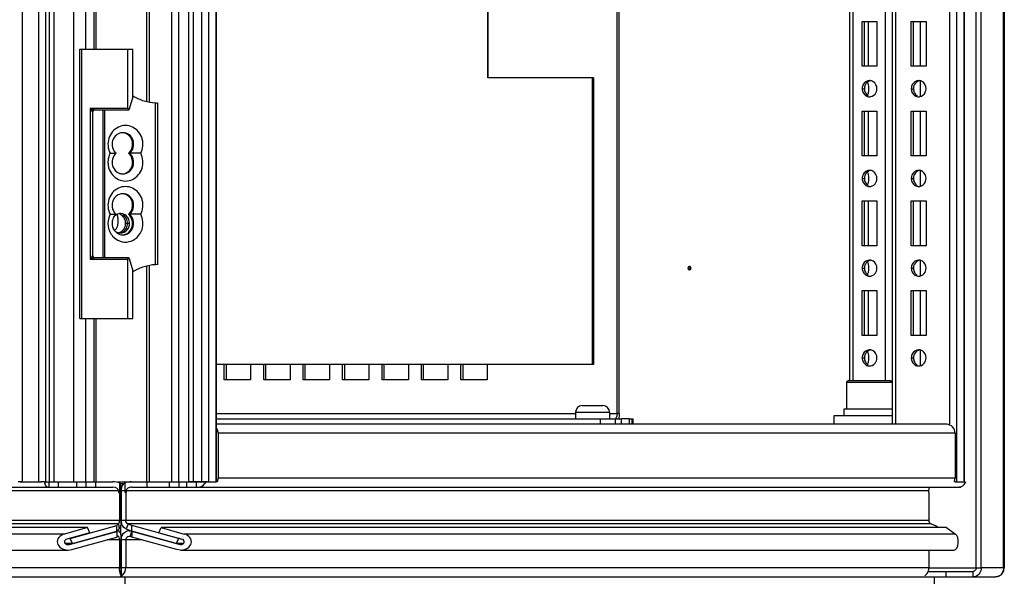
# Paper-space layout '177R0036_1_3' of a CAD drawing. Units: millimetres. Extents: x 0 to 841, y 0 to 594.
# Drawn here: x 255 to 310, y 97 to 128 of the extents above; entities that cross this region are included whole.
import ezdxf

# ---------------------------------------------------------------- set-up
doc = ezdxf.new("R2010")
doc.units = ezdxf.units.MM
doc.header["$LTSCALE"] = 46.255
doc.layers.get('0').update_dxf_attribs({"linetype": 'CONTINUOUS'})
for name, color, linetype in [('0004___ALL_AXES_PRT', 7, 'CONTINUOUS'), ('002___PRT_ALL_AXES', 7, 'CONTINUOUS'), ('00_POST_01', 7, 'CONTINUOUS'), ('AXIS', 7, 'CONTINUOUS'), ('CHAMFERS', 7, 'CONTINUOUS'), ('DATUM', 7, 'CONTINUOUS'), ('NOTES', 7, 'CONTINUOUS'), ('ROUNDS', 7, 'CONTINUOUS')]:
    doc.layers.add(name, color=color, linetype=linetype)

psp = doc.layouts.new('177R0036_1_3')

# ---------------------------------------------------------------- linework, layer by layer
at = {"color": 7, "linetype": 'CONTINUOUS'}
for p, q in [((308.121, 97.834), (308.121, 496.234)), ((280.889, 125.129), (280.889, 144.369)), ((280.915, 125.129), (280.915, 144.369)), ((301.88, 125.784), (301.88, 128.284)), ((302.118, 125.784), (302.118, 128.284)), ((304.616, 125.784), (304.616, 128.284)), ((305.017, 125.784), (305.017, 128.284)), ((258.149, 126.734), (261.114, 126.734)), ((258.149, 111.734), (258.149, 126.734)), ((258.268, 111.734), (258.268, 126.734)), ((260.834, 123.452), (260.834, 126.734)), ((261.114, 124.197), (261.114, 126.734)), ((286.784, 125.129), (280.889, 125.129)), ((286.727, 109.169), (286.727, 125.129)), ((286.784, 125.129), (286.784, 109.169)), ((305.017, 124.084), (305.017, 124.984)), ((261.1, 124.083), (260.906, 123.394)), ((262.373, 114.728), (262.373, 123.74)), ((262.5, 114.734), (262.5, 123.734)), ((258.726, 123.452), (260.834, 123.452)), ((258.726, 123.452), (258.726, 115.017)), ((258.858, 123.252), (258.858, 115.217)), ((258.91, 123.338), (258.908, 123.336)), ((258.924, 123.337), (258.927, 123.347)), ((258.95, 123.352), (260.874, 123.352)), ((259.458, 115.117), (259.458, 123.352)), ((259.552, 115.117), (259.552, 123.352)), ((301.88, 120.784), (301.88, 123.284)), ((302.118, 120.784), (302.118, 123.284)), ((304.616, 120.784), (304.616, 123.284)), ((305.017, 120.784), (305.017, 123.284)), ((259.841, 120.934), (260.17, 120.934)), ((261.552, 120.934), (260.877, 120.934)), ((305.017, 119.084), (305.017, 119.984)), ((301.88, 115.784), (301.88, 118.284)), ((302.118, 115.784), (302.118, 118.284)), ((304.616, 115.784), (304.616, 118.284)), ((305.017, 115.784), (305.017, 118.284)), ((259.841, 117.534), (260.17, 117.534)), ((261.552, 117.534), (260.877, 117.534)), ((260.834, 115.017), (258.726, 115.017)), ((258.91, 115.131), (258.908, 115.133)), ((258.927, 115.122), (258.924, 115.132)), ((260.874, 115.117), (258.95, 115.117)), ((260.834, 111.734), (260.834, 115.017)), ((260.906, 115.074), (261.1, 114.386)), ((305.017, 114.084), (305.017, 114.984)), ((261.114, 111.734), (261.114, 114.271)), ((301.88, 110.784), (301.88, 113.284)), ((302.118, 110.784), (302.118, 113.284)), ((304.616, 110.784), (304.616, 113.284)), ((305.017, 110.784), (305.017, 113.284)), ((258.149, 111.734), (261.114, 111.734)), ((305.017, 109.084), (305.017, 109.984)), ((266.324, 108.309), (266.324, 109.169)), ((268.522, 108.309), (268.522, 109.169)), ((270.721, 108.309), (270.721, 109.169)), ((272.92, 108.309), (272.92, 109.169)), ((275.118, 108.309), (275.118, 109.169)), ((277.317, 108.309), (277.317, 109.169)), ((279.516, 108.309), (279.516, 109.169)), ((286.783, 109.169), (286.727, 109.169)), ((300.751, 106.704), (303.446, 106.704)), ((288.219, 106.434), (288.099, 106.434)), ((256.186, 102.634), (256.954, 102.634)), ((256.427, 102.634), (256.427, 102.334)), ((256.954, 102.634), (256.954, 102.334)), ((257.946, 102.634), (259.991, 102.634)), ((257.962, 102.634), (257.962, 102.334)), ((258.488, 102.634), (258.488, 102.334)), ((259.034, 102.634), (259.034, 102.334)), ((261.027, 102.634), (263.295, 102.634)), ((261.889, 102.634), (261.889, 102.334)), ((263.135, 102.634), (263.135, 102.334)), ((263.662, 102.634), (263.662, 102.334)), ((264.103, 102.634), (264.103, 102.334)), ((265.179, 102.634), (264.192, 102.634)), ((264.63, 102.634), (264.63, 102.334)), ((260.378, 102.034), (260.378, 102.572)), ((260.378, 102.134), (260.465, 102.134)), ((260.401, 102.534), (260.627, 102.534)), ((260.439, 102.441), (260.439, 102.534)), ((260.465, 100.274), (260.465, 102.334)), ((260.48, 100.274), (260.48, 102.334)), ((260.679, 102.134), (260.48, 102.134)), ((260.679, 102.034), (260.679, 102.572)), ((307.224, 102.357), (307.224, 102.334)), ((307.258, 102.334), (307.258, 102.364)), ((260.361, 102.034), (260.378, 102.034)), ((260.717, 102.034), (260.679, 102.034)), ((260.361, 100.474), (260.465, 100.474)), ((260.717, 100.474), (260.48, 100.474)), ((258.717, 99.796), (258.581, 100.078)), ((260.213, 99.88), (260.213, 100.199)), ((260.35, 100.004), (260.213, 99.88)), ((260.309, 100.286), (260.35, 100.004)), ((260.439, 99.706), (260.439, 100.182)), ((260.838, 100.286), (260.744, 100.004)), ((260.744, 100.004), (261.057, 99.88)), ((261.057, 99.88), (261.057, 100.199)), ((262.553, 99.796), (262.688, 100.078)), ((258.717, 99.796), (257.429, 99.441)), ((257.574, 99.14), (260.213, 99.869)), ((257.742, 99.197), (257.607, 99.479)), ((257.742, 99.197), (260.213, 99.88)), ((260.213, 99.869), (260.174, 99.869)), ((260.254, 99.587), (260.213, 99.869)), ((260.213, 99.869), (260.213, 99.55)), ((260.361, 99.4), (260.465, 99.4)), ((260.465, 97.397), (260.465, 99.6)), ((260.48, 97.397), (260.48, 99.6)), ((260.717, 99.4), (260.48, 99.4)), ((260.963, 99.587), (261.057, 99.869)), ((263.527, 99.197), (261.057, 99.88)), ((261.095, 99.869), (261.057, 99.869)), ((263.696, 99.14), (261.057, 99.869)), ((261.057, 99.869), (261.057, 99.55)), ((262.553, 99.796), (263.84, 99.441)), ((263.527, 99.197), (263.662, 99.479)), ((257.742, 99.197), (257.335, 99.197)), ((257.5, 99.131), (257.574, 99.14)), ((263.935, 99.197), (263.527, 99.197)), ((263.77, 99.131), (263.696, 99.14)), ((260.361, 97.834), (260.465, 97.834)), ((260.717, 97.834), (260.48, 97.834)), ((305.482, 97.834), (308.396, 97.834)), ((157.622, 97.334), (305.787, 97.334)), ((260.686, 96.954), (260.686, 97.334)), ((305.442, 97.634), (307.938, 97.634)), ((305.787, 96.954), (305.787, 97.334)), ((306.436, 97.334), (306.436, 97.634)), ((307.938, 97.334), (307.938, 97.634))]:
    psp.add_line(p, q, dxfattribs=at)
at = {"color": 3, "linetype": 'CONTINUOUS'}
for p, q in [((308.396, 97.834), (308.396, 496.234)), ((309.639, 97.834), (309.639, 496.234)), ((309.681, 496.234), (309.681, 97.834)), ((307.044, 102.634), (307.044, 491.434)), ((307.445, 102.634), (307.445, 491.434)), ((307.47, 102.634), (307.47, 491.434)), ((301.076, 108.284), (301.076, 488.234)), ((301.256, 108.284), (301.256, 488.234)), ((303.051, 108.284), (303.051, 488.234)), ((303.446, 105.834), (303.446, 488.234)), ((303.626, 105.834), (303.626, 488.234)), ((306.649, 105.834), (306.649, 488.234)), ((301.759, 128.284), (302.584, 128.284)), ((301.759, 125.784), (301.759, 128.284)), ((302.584, 128.284), (302.584, 125.784)), ((304.496, 128.284), (305.32, 128.284)), ((304.496, 125.784), (304.496, 128.284)), ((305.32, 128.284), (305.32, 125.784)), ((302.584, 125.784), (301.759, 125.784)), ((305.32, 125.784), (304.496, 125.784)), ((301.759, 123.284), (302.584, 123.284)), ((301.759, 120.784), (301.759, 123.284)), ((302.584, 123.284), (302.584, 120.784)), ((304.496, 123.284), (305.32, 123.284)), ((304.496, 120.784), (304.496, 123.284)), ((305.32, 123.284), (305.32, 120.784)), ((302.584, 120.784), (301.759, 120.784)), ((305.32, 120.784), (304.496, 120.784)), ((301.759, 118.284), (302.584, 118.284)), ((301.759, 115.784), (301.759, 118.284)), ((302.584, 118.284), (302.584, 115.784)), ((304.496, 118.284), (305.32, 118.284)), ((304.496, 115.784), (304.496, 118.284)), ((305.32, 118.284), (305.32, 115.784)), ((302.584, 115.784), (301.759, 115.784)), ((305.32, 115.784), (304.496, 115.784)), ((301.759, 113.284), (302.584, 113.284)), ((301.759, 110.784), (301.759, 113.284)), ((302.584, 113.284), (302.584, 110.784)), ((304.496, 113.284), (305.32, 113.284)), ((304.496, 110.784), (304.496, 113.284)), ((305.32, 113.284), (305.32, 110.784)), ((302.584, 110.784), (301.759, 110.784)), ((305.32, 110.784), (304.496, 110.784)), ((266.203, 108.309), (266.203, 109.169)), ((267.669, 109.169), (267.669, 108.309)), ((268.402, 108.309), (268.402, 109.169)), ((269.868, 109.169), (269.868, 108.309)), ((270.601, 108.309), (270.601, 109.169)), ((272.066, 109.169), (272.066, 108.309)), ((272.799, 108.309), (272.799, 109.169)), ((274.265, 109.169), (274.265, 108.309)), ((274.998, 108.309), (274.998, 109.169)), ((276.464, 109.169), (276.464, 108.309)), ((277.197, 108.309), (277.197, 109.169)), ((278.662, 109.169), (278.662, 108.309)), ((279.395, 108.309), (279.395, 109.169)), ((280.861, 109.169), (280.861, 108.309)), ((267.669, 108.309), (266.203, 108.309)), ((269.868, 108.309), (268.402, 108.309)), ((272.066, 108.309), (270.601, 108.309)), ((274.265, 108.309), (272.799, 108.309)), ((276.464, 108.309), (274.998, 108.309)), ((278.662, 108.309), (277.197, 108.309)), ((280.861, 108.309), (279.395, 108.309)), ((265.776, 106.434), (285.781, 106.434)), ((287.681, 106.434), (288.099, 106.434)), ((306.478, 105.834), (265.776, 105.834)), ((306.936, 105.334), (265.859, 105.334)), ((265.859, 105.334), (265.859, 102.834)), ((306.936, 105.334), (306.936, 102.834)), ((254.951, 102.634), (254.721, 102.634)), ((256.186, 102.634), (255.988, 102.634)), ((265.251, 102.634), (265.179, 102.634)), ((306.936, 102.834), (265.859, 102.834)), ((306.945, 102.634), (306.897, 102.634)), ((306.947, 102.634), (307.47, 102.634)), ((260.311, 102.134), (158.117, 102.134)), ((159.573, 102.334), (259.991, 102.334)), ((260.311, 102.134), (260.311, 102.034)), ((305.46, 102.134), (260.739, 102.134)), ((260.739, 102.134), (260.739, 102.034)), ((261.027, 102.334), (307.258, 102.334)), ((305.46, 102.134), (305.46, 102.034)), ((260.311, 102.034), (260.361, 102.034)), ((260.361, 102.034), (260.361, 100.474)), ((260.717, 102.034), (260.739, 102.034)), ((260.717, 102.034), (260.717, 100.474)), ((305.46, 102.034), (305.482, 102.034)), ((305.482, 102.034), (305.482, 100.474)), ((260.361, 100.474), (158.067, 100.474)), ((305.482, 100.474), (260.717, 100.474)), ((260.309, 100.286), (158.015, 100.286)), ((258.581, 100.078), (158.557, 100.078)), ((258.581, 100.078), (257.294, 99.723)), ((257.607, 99.479), (260.213, 100.199)), ((260.309, 100.286), (260.213, 100.199)), ((305.602, 100.286), (260.838, 100.286)), ((260.838, 100.286), (261.057, 100.199)), ((263.662, 99.479), (261.057, 100.199)), ((306.46, 100.078), (262.688, 100.078)), ((262.688, 100.078), (263.975, 99.723)), ((305.602, 100.286), (305.822, 100.199)), ((305.993, 100.078), (305.822, 100.199)), ((306.46, 100.078), (306.963, 99.723)), ((257.294, 99.723), (159.06, 99.723)), ((257.607, 99.479), (257.569, 99.479)), ((257.709, 98.858), (260.213, 99.55)), ((260.361, 99.4), (259.668, 99.4)), ((260.213, 99.55), (260.254, 99.587)), ((260.282, 99.599), (260.254, 99.587)), ((260.361, 99.4), (260.361, 97.834)), ((261.602, 99.4), (260.717, 99.4)), ((260.717, 99.4), (260.717, 97.834)), ((260.899, 99.599), (260.963, 99.587)), ((261.057, 99.55), (260.963, 99.587)), ((263.561, 98.858), (261.057, 99.55)), ((263.701, 99.479), (263.662, 99.479)), ((306.963, 99.723), (263.975, 99.723)), ((158.98, 98.83), (257.501, 98.83)), ((257.499, 98.831), (257.709, 98.858)), ((263.771, 98.831), (263.561, 98.858)), ((263.768, 98.83), (306.882, 98.83)), ((305.482, 98.83), (305.482, 97.834)), ((260.361, 97.834), (158.067, 97.834)), ((305.482, 97.834), (260.717, 97.834)), ((309.681, 97.834), (308.396, 97.834)), ((305.787, 97.334), (309.181, 97.334))]:
    psp.add_line(p, q, dxfattribs=at)
at = {"color": 7, "linetype": 'CONTINUOUS'}
for centre, radius, start, end in [((262.607, 126.677), 2.952, 239.4972, 239.9054), ((258.95, 123.265), 0.0864, 108.5604, 114.2915), ((258.64, 123.417), 0.295, 342.9757, 344.3313), ((260.551, 121.521), 0.559, 90.0014, 92.8161), ((260.472, 121.395), 0.614, 311.3047, 314.6665), ((260.472, 120.473), 0.614, 45.3335, 48.6953), ((260.496, 120.35), 0.561, 272.8162, 275.5415), ((260.551, 120.347), 0.559, 267.1839, 269.9986), ((260.551, 118.121), 0.559, 90.0014, 92.8161), ((260.816, 117.041), 1.093, 153.1677, 164.4055), ((260.472, 117.995), 0.614, 311.3047, 314.6665), ((260.472, 117.073), 0.614, 45.3335, 48.6953), ((260.456, 117.058), 0.635, 34.7017, 45.2991), ((260.842, 117.034), 1.12, 164.4355, 197.5944), ((260.496, 116.95), 0.561, 272.8162, 275.5415), ((260.551, 116.947), 0.559, 267.1839, 269.9986), ((258.64, 115.052), 0.295, 15.6687, 17.0243), ((262.607, 111.792), 2.952, 120.0946, 120.5028), ((260.045, 102.344), 0.404, 26.9196, 28.2459), ((260.961, 102.142), 0.517, 149.3156, 158.2246), ((260.944, 102.152), 0.498, 140.1828, 149.3071), ((260.927, 102.166), 0.476, 129.2165, 140.1807), ((260.915, 102.181), 0.456, 121.1165, 129.177), ((260.281, 99.818), 0.0815, 78.3251, 89.9509), ((260.901, 99.474), 0.426, 95.1834, 107.9499), ((260.9, 99.48), 0.42, 90.0054, 95.1397), ((260.959, 99.409), 0.515, 146.4927, 158.2341)]:
    psp.add_arc(centre, radius, start, end, dxfattribs=at)
at = {"color": 3, "linetype": 'CONTINUOUS'}
for centre, radius, start, end in [((265.342, 105.343), 0.515, 21.8646, 31.1421), ((257.132, 102.8), 0.96, 189.9205, 191.216), ((264.702, 102.825), 0.515, 331.9332, 338.2002), ((265.325, 102.832), 0.534, 338.2441, 348.9858), ((265.314, 102.834), 0.545, 348.9943, 359.9964), ((306.401, 102.832), 0.534, 338.2441, 348.9858), ((306.39, 102.834), 0.545, 348.9943, 359.9964), ((307.062, 102.825), 0.514, 334.0649, 338.2036), ((257.075, 102.788), 0.902, 191.2032, 193.5746), ((257.01, 102.773), 0.835, 193.5872, 194.8891), ((264.704, 102.824), 0.511, 324.6109, 331.9462), ((307.06, 102.826), 0.516, 332.5552, 334.0673), ((309.181, 97.834), 0.5, 293.5982, 360), ((260.243, 97.79), 0.459, 301.1375, 311.5933), ((260.236, 97.797), 0.469, 311.5648, 313.1807), ((304.961, 97.827), 0.519, 331.6165, 338.1364), ((309.174, 97.776), 0.443, 294.3407, 303.7346), ((309.16, 97.796), 0.468, 303.7624, 316.3547)]:
    psp.add_arc(centre, radius, start, end, dxfattribs=at)
at = {"color": 7, "linetype": 'CONTINUOUS'}
for centre, major_axis, ratio, start_param, end_param in [((259.991, 102.134), (0.8, 0), 0.624772, 7.34935, 7.853982), ((261.027, 102.134), (0.721, 0), 0.693908, 1.570796, 2.075428), ((260.716, 102.134), (0, 0.5), 0.515218, 1.159279, 1.364239), ((260.716, 100.474), (0, 0.5), 0.515218, -4.441376, -4.300872), ((257.502, 99.29), (0.211, 0), 0.759288, 1.919862, 4.703356), ((260.716, 99.4), (0, 0.5), 0.515218, 1.159279, 1.364239), ((263.768, 99.29), (0.211, 0), 0.759288, -1.561763, 1.22173)]:
    psp.add_ellipse(centre, major_axis=major_axis, ratio=ratio, start_param=start_param, end_param=end_param, dxfattribs=at)
at = {"color": 3, "linetype": 'CONTINUOUS'}
for centre, major_axis, ratio, start_param, end_param in [((259.991, 102.134), (0.32, 0), 0.624772, 0, 1.570796), ((261.027, 102.134), (0.288, 0), 0.693908, 1.570796, 3.141593), ((305.538, 102.134), (0, 0.2), 0.391129, 0, 1.570796), ((257.502, 99.29), (0.606, 0), 0.759288, 1.919862, 4.708081), ((263.768, 99.29), (0.606, 0), 0.759288, -1.566488, 1.22173), ((306.882, 99.29), (0, 0.46), 0.515218, -3.137285, -0.349066), ((260.34, 97.834), (0, 0.5), 0.515218, -2.80079, -2.636961), ((260.356, 97.834), (0, 0.5), 0.515218, 3.482396, 3.646224)]:
    psp.add_ellipse(centre, major_axis=major_axis, ratio=ratio, start_param=start_param, end_param=end_param, dxfattribs=at)
at = {"color": 7, "linetype": 'CONTINUOUS'}
for points, knots in [([(261.1, 124.083), (261.102, 124.091), (261.111, 124.129), (261.114, 124.168), (261.114, 124.197)], [0, 0, 0, 0, 0.232959, 1, 1, 1, 1]), ([(261.127, 124.123), (261.317, 124.013), (261.721, 123.835), (262.155, 123.755), (262.373, 123.74)], [0, 0, 0, 0, 0.502133, 1, 1, 1, 1]), ([(258.726, 123.452), (258.736, 123.432), (258.755, 123.392), (258.781, 123.345), (258.804, 123.308), (258.822, 123.283), (258.838, 123.264), (258.852, 123.252), (258.858, 123.252)], [0, 0, 0, 0, 0.269382, 0.540451, 0.674333, 0.803793, 0.920628, 1, 1, 1, 1]), ([(258.726, 123.452), (258.762, 123.432), (258.817, 123.404), (258.889, 123.371), (258.926, 123.356), (258.944, 123.352)], [0, 0, 0, 0, 0.509191, 0.77098, 1, 1, 1, 1]), ([(258.858, 123.252), (258.858, 123.271), (258.868, 123.309), (258.898, 123.336), (258.915, 123.344)], [0, 0, 0, 0, 0.510999, 1, 1, 1, 1]), ([(258.858, 123.252), (258.864, 123.252), (258.883, 123.258), (258.906, 123.287), (258.917, 123.314), (258.922, 123.33)], [0, 0, 0, 0, 0.178148, 0.523944, 1, 1, 1, 1]), ([(258.95, 123.352), (258.946, 123.352), (258.932, 123.35), (258.918, 123.344), (258.91, 123.338)], [0, 0, 0, 0, 0.300666, 1, 1, 1, 1]), ([(258.944, 123.352), (258.945, 123.352), (258.947, 123.352), (258.949, 123.352), (258.95, 123.352)], [0, 0, 0, 0, 0.552575, 1, 1, 1, 1]), ([(260.834, 123.452), (260.834, 123.428), (260.836, 123.393), (260.86, 123.352), (260.874, 123.352)], [0, 0, 0, 0, 0.637459, 1, 1, 1, 1]), ([(260.874, 123.352), (260.877, 123.352), (260.895, 123.358), (260.902, 123.379), (260.906, 123.394)], [0, 0, 0, 0, 0.177456, 1, 1, 1, 1]), ([(261.552, 120.934), (261.616, 121.061), (261.675, 121.275), (261.67, 121.562), (261.611, 121.842), (261.438, 122.158), (261.104, 122.418), (260.696, 122.511), (260.289, 122.418), (259.954, 122.158), (259.817, 121.907), (259.775, 121.773)], [0, 0, 0, 0, 0.128457, 0.193385, 0.258099, 0.385009, 0.508374, 0.629052, 0.749729, 0.873092, 1, 1, 1, 1]), ([(260.523, 122.08), (260.463, 122.077), (260.341, 122.051), (260.126, 121.924), (259.943, 121.645), (259.936, 121.248), (260.076, 121.017), (260.17, 120.934)], [0, 0, 0, 0, 0.120856, 0.243443, 0.493489, 0.74935, 1, 1, 1, 1]), ([(260.903, 120.959), (260.989, 121.043), (261.113, 121.27), (261.098, 121.649), (260.896, 121.966), (260.665, 122.067), (260.55, 122.078)], [0, 0, 0, 0, 0.251863, 0.508182, 0.758793, 1, 1, 1, 1]), ([(260.931, 120.934), (261.027, 121.018), (261.168, 121.255), (261.155, 121.66), (260.961, 121.94), (260.737, 122.059), (260.612, 122.08), (260.551, 122.08)], [0, 0, 0, 0, 0.250917, 0.506942, 0.756689, 0.879142, 1, 1, 1, 1]), ([(259.775, 121.773), (259.731, 121.636), (259.697, 121.345), (259.776, 121.061), (259.841, 120.934)], [0, 0, 0, 0, 0.501129, 1, 1, 1, 1]), ([(259.841, 120.934), (259.776, 120.807), (259.717, 120.594), (259.723, 120.306), (259.782, 120.026), (259.954, 119.711), (260.289, 119.451), (260.696, 119.357), (261.104, 119.451), (261.438, 119.711), (261.575, 119.962), (261.618, 120.096)], [0, 0, 0, 0, 0.128457, 0.193385, 0.258099, 0.385009, 0.508374, 0.629051, 0.749728, 0.873091, 1, 1, 1, 1]), ([(260.17, 120.934), (260.076, 120.852), (259.936, 120.62), (259.943, 120.224), (260.126, 119.944), (260.341, 119.818), (260.463, 119.792), (260.523, 119.789)], [0, 0, 0, 0, 0.25065, 0.506511, 0.756557, 0.879144, 1, 1, 1, 1]), ([(260.55, 119.791), (260.665, 119.802), (260.896, 119.903), (261.098, 120.22), (261.113, 120.599), (260.989, 120.825), (260.903, 120.91)], [0, 0, 0, 0, 0.241207, 0.491818, 0.748137, 1, 1, 1, 1]), ([(260.551, 119.788), (260.612, 119.788), (260.737, 119.809), (260.961, 119.929), (261.155, 120.209), (261.168, 120.613), (261.027, 120.85), (260.931, 120.934)], [0, 0, 0, 0, 0.120858, 0.243311, 0.493058, 0.749083, 1, 1, 1, 1]), ([(261.618, 120.096), (261.661, 120.232), (261.695, 120.524), (261.616, 120.807), (261.552, 120.934)], [0, 0, 0, 0, 0.501129, 1, 1, 1, 1]), ([(261.552, 117.534), (261.616, 117.661), (261.675, 117.875), (261.67, 118.162), (261.611, 118.442), (261.438, 118.758), (261.104, 119.018), (260.696, 119.111), (260.289, 119.018), (259.954, 118.758), (259.817, 118.507), (259.775, 118.373)], [0, 0, 0, 0, 0.128457, 0.193385, 0.258099, 0.385009, 0.508374, 0.629052, 0.749729, 0.873092, 1, 1, 1, 1]), ([(260.523, 118.68), (260.44, 118.676), (260.27, 118.628), (260.07, 118.454), (259.953, 118.21), (259.943, 118.027), (259.956, 117.939)], [0, 0, 0, 0, 0.24119, 0.488252, 0.742325, 1, 1, 1, 1]), ([(260.903, 117.559), (260.989, 117.643), (261.113, 117.87), (261.098, 118.249), (260.896, 118.566), (260.665, 118.667), (260.55, 118.678)], [0, 0, 0, 0, 0.251863, 0.508182, 0.758793, 1, 1, 1, 1]), ([(260.931, 117.534), (261.027, 117.618), (261.168, 117.855), (261.155, 118.26), (260.961, 118.54), (260.737, 118.659), (260.612, 118.68), (260.551, 118.68)], [0, 0, 0, 0, 0.250917, 0.506942, 0.756689, 0.879142, 1, 1, 1, 1]), ([(259.775, 118.373), (259.731, 118.236), (259.697, 117.945), (259.776, 117.661), (259.841, 117.534)], [0, 0, 0, 0, 0.501129, 1, 1, 1, 1]), ([(259.956, 117.939), (259.966, 117.861), (260.014, 117.71), (260.112, 117.585), (260.17, 117.534)], [0, 0, 0, 0, 0.505285, 1, 1, 1, 1]), ([(261.618, 116.696), (261.661, 116.832), (261.695, 117.124), (261.616, 117.407), (261.552, 117.534)], [0, 0, 0, 0, 0.501129, 1, 1, 1, 1]), ([(260.028, 117.354), (259.982, 117.268), (259.946, 117.136), (259.949, 117.005), (259.952, 116.972)], [0, 0, 0, 0, 0.747499, 1, 1, 1, 1]), ([(260.9, 116.556), (261.01, 116.663), (261.151, 116.968), (261.067, 117.293), (260.979, 117.42)], [0, 0, 0, 0, 0.497806, 1, 1, 1, 1]), ([(260.955, 116.556), (261.064, 116.663), (261.206, 116.968), (261.121, 117.293), (261.033, 117.42)], [0, 0, 0, 0, 0.497806, 1, 1, 1, 1]), ([(259.775, 116.696), (259.785, 116.662), (259.835, 116.529), (259.91, 116.407), (259.979, 116.326)], [0, 0, 0, 0, 0.252851, 1, 1, 1, 1]), ([(259.979, 116.326), (260.089, 116.198), (260.38, 115.993), (260.91, 115.964), (261.378, 116.221), (261.565, 116.53), (261.618, 116.696)], [0, 0, 0, 0, 0.249923, 0.494525, 0.74282, 1, 1, 1, 1]), ([(260.027, 116.717), (260.075, 116.624), (260.217, 116.462), (260.422, 116.394), (260.523, 116.389)], [0, 0, 0, 0, 0.507901, 1, 1, 1, 1]), ([(260.55, 116.391), (260.615, 116.397), (260.744, 116.433), (260.853, 116.51), (260.9, 116.556)], [0, 0, 0, 0, 0.495647, 1, 1, 1, 1]), ([(260.551, 116.388), (260.624, 116.388), (260.774, 116.418), (260.901, 116.504), (260.955, 116.556)], [0, 0, 0, 0, 0.495479, 1, 1, 1, 1]), ([(258.858, 115.217), (258.852, 115.217), (258.838, 115.205), (258.822, 115.186), (258.804, 115.16), (258.781, 115.124), (258.755, 115.076), (258.736, 115.037), (258.726, 115.017)], [0, 0, 0, 0, 0.079379, 0.196219, 0.325678, 0.45956, 0.730625, 1, 1, 1, 1]), ([(258.943, 115.116), (258.926, 115.113), (258.889, 115.097), (258.817, 115.065), (258.762, 115.036), (258.726, 115.017)], [0, 0, 0, 0, 0.22923, 0.490959, 1, 1, 1, 1]), ([(258.922, 115.138), (258.918, 115.15), (258.907, 115.181), (258.881, 115.217), (258.858, 115.217)], [0, 0, 0, 0, 0.340964, 1, 1, 1, 1]), ([(258.858, 115.217), (258.858, 115.192), (258.876, 115.141), (258.926, 115.117), (258.95, 115.117)], [0, 0, 0, 0, 0.515462, 1, 1, 1, 1]), ([(258.95, 115.117), (258.946, 115.117), (258.932, 115.118), (258.918, 115.124), (258.91, 115.131)], [0, 0, 0, 0, 0.300666, 1, 1, 1, 1]), ([(258.95, 115.117), (258.949, 115.117), (258.947, 115.117), (258.945, 115.117), (258.943, 115.116)], [0, 0, 0, 0, 0.446888, 1, 1, 1, 1]), ([(260.874, 115.117), (260.86, 115.117), (260.836, 115.075), (260.834, 115.041), (260.834, 115.017)], [0, 0, 0, 0, 0.362541, 1, 1, 1, 1]), ([(260.906, 115.074), (260.905, 115.08), (260.899, 115.097), (260.886, 115.117), (260.874, 115.117)], [0, 0, 0, 0, 0.34286, 1, 1, 1, 1]), ([(262.373, 114.728), (262.155, 114.714), (261.721, 114.633), (261.317, 114.456), (261.127, 114.346)], [0, 0, 0, 0, 0.497867, 1, 1, 1, 1]), ([(261.114, 114.271), (261.114, 114.281), (261.113, 114.32), (261.107, 114.359), (261.1, 114.386)], [0, 0, 0, 0, 0.262773, 1, 1, 1, 1]), ([(260.401, 102.535), (260.398, 102.542), (260.39, 102.554), (260.382, 102.566), (260.378, 102.572)], [0, 0, 0, 0, 0.51616, 1, 1, 1, 1]), ([(260.281, 99.9), (260.277, 99.9), (260.268, 99.899), (260.259, 99.897), (260.255, 99.895)], [0, 0, 0, 0, 0.494301, 1, 1, 1, 1])]:
    psp.add_open_spline(points, degree=3, knots=knots, dxfattribs=at)
for points in [[(262.373, 123.74), (262.415, 123.738), (262.457, 123.736), (262.5, 123.734)], [(258.924, 123.337), (258.922, 123.339), (258.921, 123.342), (258.92, 123.345)], [(258.923, 123.347), (258.931, 123.35), (258.941, 123.352), (258.95, 123.352)], [(260.17, 117.534), (260.112, 117.484), (260.064, 117.422), (260.028, 117.354)], [(261.033, 117.42), (261.004, 117.462), (260.97, 117.501), (260.931, 117.534)], [(259.952, 116.972), (259.96, 116.883), (259.986, 116.795), (260.027, 116.717)], [(258.924, 115.132), (258.922, 115.129), (258.921, 115.126), (258.92, 115.124)], [(262.5, 114.734), (262.457, 114.733), (262.415, 114.731), (262.373, 114.728)], [(288.219, 106.434), (288.219, 106.334), (288.209, 106.232), (288.187, 106.134)], [(260.449, 102.406), (260.439, 102.448), (260.425, 102.489), (260.405, 102.527)], [(260.465, 102.334), (260.461, 102.359), (260.456, 102.383), (260.449, 102.406)], [(260.255, 99.895), (260.239, 99.89), (260.225, 99.88), (260.213, 99.869)], [(260.38, 99.835), (260.36, 99.863), (260.331, 99.891), (260.298, 99.898)], [(260.35, 100.004), (260.381, 100.033), (260.402, 100.071), (260.418, 100.11)], [(260.418, 100.11), (260.441, 100.162), (260.455, 100.218), (260.465, 100.274)], [(260.744, 100.004), (260.627, 100.051), (260.527, 100.158), (260.48, 100.274)], [(260.9, 99.9), (260.953, 99.9), (261.007, 99.889), (261.057, 99.869)], [(260.415, 99.773), (260.405, 99.794), (260.393, 99.816), (260.38, 99.835)], [(260.444, 99.693), (260.436, 99.72), (260.426, 99.747), (260.415, 99.773)], [(260.465, 99.6), (260.459, 99.631), (260.452, 99.662), (260.444, 99.693)], [(260.529, 99.693), (260.585, 99.777), (260.673, 99.848), (260.77, 99.879)], [(308.121, 97.834), (308.121, 97.744), (308.029, 97.634), (307.938, 97.634)]]:
    psp.add_open_spline(points, degree=3, dxfattribs=at)
at = {"color": 3, "linetype": 'CONTINUOUS'}
for points, knots in [([(288.099, 106.434), (288.099, 106.372), (288.087, 106.271), (288.042, 106.164), (288.006, 106.142)], [0, 0, 0, 0, 0.600465, 1, 1, 1, 1]), ([(306.936, 105.334), (306.936, 105.46), (306.848, 105.717), (306.596, 105.834), (306.478, 105.834)], [0, 0, 0, 0, 0.515462, 1, 1, 1, 1]), ([(256.37, 102.334), (256.353, 102.334), (256.257, 102.371), (256.224, 102.481), (256.203, 102.558)], [0, 0, 0, 0, 0.175628, 1, 1, 1, 1]), ([(260.309, 100.286), (260.318, 100.295), (260.354, 100.351), (260.361, 100.42), (260.361, 100.474)], [0, 0, 0, 0, 0.183025, 1, 1, 1, 1]), ([(260.361, 99.4), (260.361, 99.447), (260.357, 99.516), (260.309, 99.599), (260.282, 99.599)], [0, 0, 0, 0, 0.636784, 1, 1, 1, 1]), ([(260.717, 99.4), (260.717, 99.45), (260.752, 99.552), (260.852, 99.599), (260.899, 99.599)], [0, 0, 0, 0, 0.515431, 1, 1, 1, 1]), ([(260.465, 97.397), (260.447, 97.421), (260.379, 97.557), (260.361, 97.713), (260.361, 97.834)], [0, 0, 0, 0, 0.198326, 1, 1, 1, 1])]:
    psp.add_open_spline(points, degree=3, knots=knots, dxfattribs=at)
for points in [[(265.859, 105.334), (265.859, 105.402), (265.846, 105.472), (265.821, 105.535)], [(264.76, 102.334), (264.896, 102.334), (265.042, 102.416), (265.121, 102.528)], [(307.119, 102.334), (307.178, 102.334), (307.238, 102.347), (307.292, 102.371)], [(307.292, 102.371), (307.347, 102.396), (307.398, 102.432), (307.439, 102.476)], [(307.439, 102.476), (307.47, 102.51), (307.497, 102.548), (307.518, 102.588)], [(260.838, 100.286), (260.768, 100.314), (260.717, 100.4), (260.717, 100.474)], [(305.602, 100.286), (305.533, 100.314), (305.482, 100.4), (305.482, 100.474)], [(260.558, 97.455), (260.657, 97.549), (260.717, 97.697), (260.717, 97.834)], [(305.443, 97.634), (305.469, 97.697), (305.482, 97.766), (305.482, 97.834)], [(308.396, 97.834), (308.396, 97.766), (308.383, 97.697), (308.358, 97.634)], [(309.639, 97.834), (309.639, 97.769), (309.627, 97.704), (309.604, 97.643)], [(305.245, 97.397), (305.317, 97.44), (305.378, 97.506), (305.418, 97.58)], [(308.125, 97.378), (308.067, 97.35), (308.002, 97.334), (307.938, 97.334)], [(308.358, 97.634), (308.315, 97.526), (308.229, 97.428), (308.125, 97.378)], [(309.356, 97.372), (309.302, 97.348), (309.241, 97.334), (309.181, 97.334)], [(309.287, 97.346), (309.252, 97.339), (309.216, 97.334), (309.181, 97.334)], [(309.381, 97.376), (309.351, 97.363), (309.319, 97.353), (309.287, 97.346)], [(309.604, 97.643), (309.581, 97.581), (309.544, 97.522), (309.498, 97.474)]]:
    psp.add_open_spline(points, degree=3, dxfattribs=at)
at = {"layer": '0004___ALL_AXES_PRT', "color": 3, "linetype": 'CONTINUOUS'}
psp.add_line((288.783, 106.134), (288.342, 106.134), dxfattribs=at)
at = {"layer": '0004___ALL_AXES_PRT', "color": 7, "linetype": 'CONTINUOUS'}
for p, q in [((288.342, 105.834), (288.342, 106.134)), ((288.783, 105.834), (288.783, 106.134))]:
    psp.add_line(p, q, dxfattribs=at)
at = {"layer": '002___PRT_ALL_AXES', "color": 7, "linetype": 'CONTINUOUS'}
for p, q in [((300.888, 108.184), (300.888, 106.704)), ((300.751, 106.304), (300.751, 106.704)), ((303.446, 106.304), (300.182, 106.304)), ((300.182, 106.304), (300.182, 105.852)), ((303.446, 105.852), (300.182, 105.852)), ((301.381, 105.852), (301.381, 105.834)), ((302.951, 105.852), (302.951, 105.834))]:
    psp.add_line(p, q, dxfattribs=at)
at = {"layer": '00_POST_01', "color": 3, "linetype": 'CONTINUOUS'}
for p, q in [((254.951, 102.634), (254.951, 491.434)), ((255.867, 102.634), (255.867, 491.434)), ((256.263, 102.634), (256.263, 491.434)), ((256.463, 102.634), (256.463, 491.434)), ((256.726, 102.634), (256.726, 491.434)), ((257.826, 102.634), (257.826, 491.434)), ((263.277, 102.634), (263.277, 491.434)), ((263.672, 102.634), (263.672, 491.434)), ((264.233, 102.634), (264.233, 491.434)), ((264.497, 102.634), (264.497, 491.434)), ((264.955, 102.634), (264.955, 491.434)), ((265.35, 102.634), (265.35, 491.434)), ((265.751, 102.634), (265.751, 491.434)), ((265.776, 102.634), (265.776, 491.434)), ((261.881, 123.822), (261.881, 234.647)), ((262.034, 123.789), (262.034, 234.679)), ((258.484, 126.734), (258.484, 231.734)), ((258.948, 126.734), (258.948, 231.734)), ((259.059, 126.734), (259.059, 231.734)), ((261.881, 102.634), (261.881, 114.647)), ((262.034, 102.634), (262.034, 114.679)), ((258.484, 102.634), (258.484, 111.734)), ((258.948, 102.634), (258.948, 111.734)), ((259.059, 102.634), (259.059, 111.734)), ((254.83, 102.634), (256.023, 102.634)), ((256.186, 102.634), (259.991, 102.634)), ((260.251, 102.634), (265.776, 102.634))]:
    psp.add_line(p, q, dxfattribs=at)
at = {"layer": '00_POST_01', "color": 7, "linetype": 'CONTINUOUS'}
psp.add_line((260.707, 117.034), (260.926, 117.034), dxfattribs=at)
at = {"layer": '00_POST_01', "color": 3, "linetype": 'CONTINUOUS'}
for centre, radius, start, end in [((260.427, 117.089), 0.486, 102.9565, 120.9545), ((260.424, 117.1), 0.474, 96.9539, 102.9296), ((260.423, 117.111), 0.463, 90.0168, 96.9597), ((260.196, 117.08), 0.495, 54.6951, 64.8815), ((260.36, 117.034), 0.566, 354.6595, 359.9822), ((260.428, 116.981), 0.487, 238.2421, 251.5252), ((260.426, 116.976), 0.482, 251.5279, 257.1087), ((260.424, 116.968), 0.474, 257.1055, 263.0462), ((260.423, 116.957), 0.463, 263.0403, 269.9832), ((260.423, 116.961), 0.467, 270.0438, 281.4681), ((260.144, 117.029), 0.562, 333.5465, 341.9364)]:
    psp.add_arc(centre, radius, start, end, dxfattribs=at)
at = {"layer": '00_POST_01', "color": 7, "linetype": 'CONTINUOUS'}
for centre, radius, start, end in [((260.273, 117.049), 0.54, 26.4917, 36.6555), ((260.305, 116.988), 0.496, 291.6014, 303.4067), ((260.273, 117.02), 0.54, 323.3445, 333.5083)]:
    psp.add_arc(centre, radius, start, end, dxfattribs=at)
at = {"layer": '00_POST_01', "color": 3, "linetype": 'CONTINUOUS'}
for points in [[(260.178, 117.506), (260.117, 117.469), (260.063, 117.418), (260.022, 117.36)], [(260.674, 117.502), (260.6, 117.548), (260.51, 117.574), (260.423, 117.574)], [(260.647, 117.29), (260.609, 117.366), (260.552, 117.435), (260.482, 117.484)], [(260.859, 117.304), (260.816, 117.384), (260.751, 117.455), (260.674, 117.502)], [(260.707, 117.034), (260.707, 117.122), (260.686, 117.212), (260.647, 117.29)], [(260.679, 116.855), (260.697, 116.912), (260.707, 116.974), (260.707, 117.034)], [(260.926, 117.034), (260.926, 117.127), (260.902, 117.223), (260.859, 117.304)], [(260.859, 116.764), (260.894, 116.831), (260.916, 116.906), (260.923, 116.982)], [(260.02, 116.711), (260.06, 116.654), (260.112, 116.603), (260.172, 116.567)], [(260.325, 116.51), (260.381, 116.525), (260.435, 116.551), (260.482, 116.584)], [(260.482, 116.584), (260.552, 116.633), (260.609, 116.702), (260.647, 116.779)], [(260.516, 116.504), (260.656, 116.532), (260.791, 116.638), (260.859, 116.764)]]:
    psp.add_open_spline(points, degree=3, dxfattribs=at)
at = {"layer": '00_POST_01', "color": 7, "linetype": 'CONTINUOUS'}
for points in [[(260.749, 117.304), (260.707, 117.384), (260.642, 117.455), (260.565, 117.502)], [(260.817, 117.034), (260.817, 117.127), (260.793, 117.223), (260.749, 117.304)], [(260.749, 116.764), (260.793, 116.846), (260.817, 116.942), (260.817, 117.034)], [(260.565, 116.567), (260.642, 116.614), (260.707, 116.685), (260.749, 116.764)], [(260.578, 116.575), (260.627, 116.607), (260.671, 116.65), (260.707, 116.697)]]:
    psp.add_open_spline(points, degree=3, dxfattribs=at)
psp.add_open_spline([(260.707, 117.372), (260.69, 117.393), (260.655, 117.434), (260.613, 117.469), (260.591, 117.484)], degree=3, knots=[0, 0, 0, 0, 0.502542, 1, 1, 1, 1], dxfattribs=at)
at = {"layer": 'AXIS', "color": 7, "linetype": 'CONTINUOUS'}
for p, q in [((301.759, 124.534), (301.88, 124.534)), ((304.496, 124.534), (304.616, 124.534)), ((301.759, 119.534), (301.88, 119.534)), ((304.496, 119.534), (304.616, 119.534)), ((301.759, 114.534), (301.88, 114.534)), ((304.496, 114.534), (304.616, 114.534)), ((301.759, 109.534), (301.88, 109.534)), ((304.496, 109.534), (304.616, 109.534))]:
    psp.add_line(p, q, dxfattribs=at)
for centre in [(302.348, 124.542), (305.085, 124.542), (302.348, 119.542), (305.085, 119.542), (302.348, 114.542), (305.085, 114.542), (302.348, 109.542), (305.085, 109.542)]:
    psp.add_arc(centre, 0.467, 152.2525, 159.9742, dxfattribs=at)
at = {"layer": 'AXIS', "color": 3, "linetype": 'CONTINUOUS'}
for centre, radius, start, end in [((302.172, 124.609), 0.375, 80.4755, 89.9689), ((302.17, 124.597), 0.387, 72.4493, 80.4877), ((302.167, 124.589), 0.396, 57.8064, 72.4413), ((304.908, 124.609), 0.375, 80.4755, 89.9689), ((304.906, 124.597), 0.387, 72.4493, 80.4877), ((304.903, 124.589), 0.396, 57.8064, 72.4413), ((302.172, 124.459), 0.375, 270.0311, 279.5245), ((302.116, 124.527), 0.467, 332.2525, 339.9742), ((304.908, 124.459), 0.375, 270.0311, 279.5245), ((304.852, 124.527), 0.467, 332.2525, 339.9742), ((302.172, 119.609), 0.375, 80.4755, 89.9689), ((302.17, 119.597), 0.387, 72.4493, 80.4877), ((302.167, 119.589), 0.396, 57.8064, 72.4413), ((304.908, 119.609), 0.375, 80.4755, 89.9689), ((304.906, 119.597), 0.387, 72.4493, 80.4877), ((304.903, 119.589), 0.396, 57.8064, 72.4413), ((302.116, 119.527), 0.467, 332.2525, 339.9742), ((304.852, 119.527), 0.467, 332.2525, 339.9742), ((302.172, 119.459), 0.375, 270.0311, 279.5245), ((304.908, 119.459), 0.375, 270.0311, 279.5245), ((302.172, 114.609), 0.375, 80.4755, 89.9689), ((302.17, 114.597), 0.387, 72.4493, 80.4877), ((302.167, 114.589), 0.396, 57.8064, 72.4413), ((304.908, 114.609), 0.375, 80.4755, 89.9689), ((304.906, 114.597), 0.387, 72.4493, 80.4877), ((304.903, 114.589), 0.396, 57.8064, 72.4413), ((302.116, 114.527), 0.467, 332.2525, 339.9742), ((304.852, 114.527), 0.467, 332.2525, 339.9742), ((302.172, 114.459), 0.375, 270.0311, 279.5245), ((304.908, 114.459), 0.375, 270.0311, 279.5245), ((302.172, 109.609), 0.375, 80.4755, 89.9689), ((302.17, 109.597), 0.387, 72.4493, 80.4877), ((302.167, 109.589), 0.396, 57.8064, 72.4413), ((304.908, 109.609), 0.375, 80.4755, 89.9689), ((304.906, 109.597), 0.387, 72.4493, 80.4877), ((304.903, 109.589), 0.396, 57.8064, 72.4413), ((302.116, 109.527), 0.467, 332.2525, 339.9742), ((304.852, 109.527), 0.467, 332.2525, 339.9742), ((302.172, 109.459), 0.375, 270.0311, 279.5245), ((304.908, 109.459), 0.375, 270.0311, 279.5245)]:
    psp.add_arc(centre, radius, start, end, dxfattribs=at)
for points in [[(301.815, 124.759), (301.779, 124.691), (301.759, 124.612), (301.759, 124.534)], [(302.172, 124.984), (302.031, 124.984), (301.88, 124.884), (301.815, 124.759)], [(302.584, 124.534), (302.584, 124.681), (302.502, 124.846), (302.378, 124.924)], [(304.551, 124.759), (304.515, 124.691), (304.496, 124.612), (304.496, 124.534)], [(304.908, 124.984), (304.767, 124.984), (304.617, 124.884), (304.551, 124.759)], [(305.32, 124.534), (305.32, 124.681), (305.239, 124.846), (305.114, 124.924)], [(301.759, 124.534), (301.759, 124.457), (301.779, 124.378), (301.815, 124.309)], [(301.815, 124.309), (301.849, 124.243), (301.903, 124.184), (301.966, 124.145)], [(301.966, 124.145), (302.026, 124.106), (302.1, 124.084), (302.172, 124.084)], [(302.234, 124.089), (302.355, 124.11), (302.472, 124.201), (302.529, 124.309)], [(302.554, 124.367), (302.574, 124.42), (302.584, 124.478), (302.584, 124.534)], [(304.496, 124.534), (304.496, 124.457), (304.515, 124.378), (304.551, 124.309)], [(304.551, 124.309), (304.586, 124.243), (304.639, 124.184), (304.702, 124.145)], [(304.702, 124.145), (304.763, 124.106), (304.837, 124.084), (304.908, 124.084)], [(304.97, 124.089), (305.091, 124.11), (305.208, 124.201), (305.265, 124.309)], [(305.291, 124.367), (305.31, 124.42), (305.32, 124.478), (305.32, 124.534)], [(301.815, 119.759), (301.779, 119.691), (301.759, 119.612), (301.759, 119.534)], [(302.172, 119.984), (302.031, 119.984), (301.88, 119.884), (301.815, 119.759)], [(302.584, 119.534), (302.584, 119.681), (302.502, 119.846), (302.378, 119.924)], [(304.551, 119.759), (304.515, 119.691), (304.496, 119.612), (304.496, 119.534)], [(304.908, 119.984), (304.767, 119.984), (304.617, 119.884), (304.551, 119.759)], [(305.32, 119.534), (305.32, 119.681), (305.239, 119.846), (305.114, 119.924)], [(301.759, 119.534), (301.759, 119.457), (301.779, 119.378), (301.815, 119.309)], [(301.815, 119.309), (301.849, 119.243), (301.903, 119.184), (301.966, 119.145)], [(301.966, 119.145), (302.026, 119.106), (302.1, 119.084), (302.172, 119.084)], [(302.234, 119.089), (302.355, 119.11), (302.472, 119.201), (302.529, 119.309)], [(302.554, 119.367), (302.574, 119.42), (302.584, 119.478), (302.584, 119.534)], [(304.496, 119.534), (304.496, 119.457), (304.515, 119.378), (304.551, 119.309)], [(304.551, 119.309), (304.586, 119.243), (304.639, 119.184), (304.702, 119.145)], [(304.702, 119.145), (304.763, 119.106), (304.837, 119.084), (304.908, 119.084)], [(304.97, 119.089), (305.091, 119.11), (305.208, 119.201), (305.265, 119.309)], [(305.291, 119.367), (305.31, 119.42), (305.32, 119.478), (305.32, 119.534)], [(301.815, 114.759), (301.779, 114.691), (301.759, 114.612), (301.759, 114.534)], [(302.172, 114.984), (302.031, 114.984), (301.88, 114.884), (301.815, 114.759)], [(302.584, 114.534), (302.584, 114.681), (302.502, 114.846), (302.378, 114.924)], [(304.551, 114.759), (304.515, 114.691), (304.496, 114.612), (304.496, 114.534)], [(304.908, 114.984), (304.767, 114.984), (304.617, 114.884), (304.551, 114.759)], [(305.32, 114.534), (305.32, 114.681), (305.239, 114.846), (305.114, 114.924)], [(301.759, 114.534), (301.759, 114.457), (301.779, 114.378), (301.815, 114.309)], [(301.815, 114.309), (301.849, 114.243), (301.903, 114.184), (301.966, 114.145)], [(302.234, 114.089), (302.355, 114.11), (302.472, 114.201), (302.529, 114.309)], [(302.554, 114.367), (302.574, 114.42), (302.584, 114.478), (302.584, 114.534)], [(304.496, 114.534), (304.496, 114.457), (304.515, 114.378), (304.551, 114.309)], [(304.551, 114.309), (304.586, 114.243), (304.639, 114.184), (304.702, 114.145)], [(304.97, 114.089), (305.091, 114.11), (305.208, 114.201), (305.265, 114.309)], [(305.291, 114.367), (305.31, 114.42), (305.32, 114.478), (305.32, 114.534)], [(301.966, 114.145), (302.026, 114.106), (302.1, 114.084), (302.172, 114.084)], [(304.702, 114.145), (304.763, 114.106), (304.837, 114.084), (304.908, 114.084)], [(302.172, 109.984), (302.031, 109.984), (301.88, 109.884), (301.815, 109.759)], [(302.584, 109.534), (302.584, 109.681), (302.502, 109.846), (302.378, 109.924)], [(304.908, 109.984), (304.767, 109.984), (304.617, 109.884), (304.551, 109.759)], [(305.32, 109.534), (305.32, 109.681), (305.239, 109.846), (305.114, 109.924)], [(301.815, 109.759), (301.779, 109.691), (301.759, 109.612), (301.759, 109.534)], [(301.759, 109.534), (301.759, 109.457), (301.779, 109.378), (301.815, 109.309)], [(301.815, 109.309), (301.849, 109.243), (301.903, 109.184), (301.966, 109.145)], [(302.234, 109.089), (302.355, 109.11), (302.472, 109.201), (302.529, 109.309)], [(302.554, 109.367), (302.574, 109.42), (302.584, 109.478), (302.584, 109.534)], [(304.551, 109.759), (304.515, 109.691), (304.496, 109.612), (304.496, 109.534)], [(304.496, 109.534), (304.496, 109.457), (304.515, 109.378), (304.551, 109.309)], [(304.551, 109.309), (304.586, 109.243), (304.639, 109.184), (304.702, 109.145)], [(304.97, 109.089), (305.091, 109.11), (305.208, 109.201), (305.265, 109.309)], [(305.291, 109.367), (305.31, 109.42), (305.32, 109.478), (305.32, 109.534)], [(301.966, 109.145), (302.026, 109.106), (302.1, 109.084), (302.172, 109.084)], [(304.702, 109.145), (304.763, 109.106), (304.837, 109.084), (304.908, 109.084)]]:
    psp.add_open_spline(points, degree=3, dxfattribs=at)
at = {"layer": 'AXIS', "color": 7, "linetype": 'CONTINUOUS'}
for points in [[(301.91, 124.702), (301.89, 124.649), (301.88, 124.591), (301.88, 124.534)], [(302.23, 124.979), (302.109, 124.959), (301.992, 124.868), (301.935, 124.759)], [(302.093, 124.759), (302.127, 124.613), (302.127, 124.455), (302.093, 124.309)], [(304.646, 124.702), (304.626, 124.649), (304.616, 124.591), (304.616, 124.534)], [(304.967, 124.979), (304.846, 124.959), (304.729, 124.868), (304.671, 124.759)], [(301.88, 124.534), (301.88, 124.457), (301.899, 124.378), (301.935, 124.309)], [(301.935, 124.309), (301.97, 124.243), (302.023, 124.184), (302.086, 124.145)], [(304.616, 124.534), (304.616, 124.457), (304.635, 124.378), (304.671, 124.309)], [(304.671, 124.309), (304.706, 124.243), (304.759, 124.184), (304.822, 124.145)], [(301.91, 119.702), (301.89, 119.649), (301.88, 119.591), (301.88, 119.534)], [(302.23, 119.979), (302.109, 119.959), (301.992, 119.868), (301.935, 119.759)], [(302.093, 119.759), (302.127, 119.613), (302.127, 119.455), (302.093, 119.309)], [(304.646, 119.702), (304.626, 119.649), (304.616, 119.591), (304.616, 119.534)], [(304.967, 119.979), (304.846, 119.959), (304.729, 119.868), (304.671, 119.759)], [(301.88, 119.534), (301.88, 119.457), (301.899, 119.378), (301.935, 119.309)], [(301.935, 119.309), (301.97, 119.243), (302.023, 119.184), (302.086, 119.145)], [(304.616, 119.534), (304.616, 119.457), (304.635, 119.378), (304.671, 119.309)], [(304.671, 119.309), (304.706, 119.243), (304.759, 119.184), (304.822, 119.145)], [(301.91, 114.702), (301.89, 114.649), (301.88, 114.591), (301.88, 114.534)], [(302.23, 114.979), (302.109, 114.959), (301.992, 114.868), (301.935, 114.759)], [(302.093, 114.759), (302.127, 114.613), (302.127, 114.455), (302.093, 114.309)], [(304.646, 114.702), (304.626, 114.649), (304.616, 114.591), (304.616, 114.534)], [(304.967, 114.979), (304.846, 114.959), (304.729, 114.868), (304.671, 114.759)], [(292.13, 114.634), (292.085, 114.634), (291.992, 114.534), (292.085, 114.434), (292.13, 114.434)], [(301.88, 114.534), (301.88, 114.457), (301.899, 114.378), (301.935, 114.309)], [(301.935, 114.309), (301.97, 114.243), (302.023, 114.184), (302.086, 114.145)], [(304.616, 114.534), (304.616, 114.457), (304.635, 114.378), (304.671, 114.309)], [(304.671, 114.309), (304.706, 114.243), (304.759, 114.184), (304.822, 114.145)], [(302.23, 109.979), (302.109, 109.959), (301.992, 109.868), (301.935, 109.759)], [(304.967, 109.979), (304.846, 109.959), (304.729, 109.868), (304.671, 109.759)], [(301.91, 109.702), (301.89, 109.649), (301.88, 109.591), (301.88, 109.534)], [(301.88, 109.534), (301.88, 109.457), (301.899, 109.378), (301.935, 109.309)], [(301.935, 109.309), (301.97, 109.243), (302.023, 109.184), (302.086, 109.145)], [(302.093, 109.759), (302.127, 109.613), (302.127, 109.455), (302.093, 109.309)], [(304.646, 109.702), (304.626, 109.649), (304.616, 109.591), (304.616, 109.534)], [(304.616, 109.534), (304.616, 109.457), (304.635, 109.378), (304.671, 109.309)], [(304.671, 109.309), (304.706, 109.243), (304.759, 109.184), (304.822, 109.145)]]:
    psp.add_open_spline(points, degree=3, dxfattribs=at)
for points, knots in [([(302.048, 124.889), (302.058, 124.87), (302.075, 124.827), (302.088, 124.783), (302.093, 124.759)], [0, 0, 0, 0, 0.469002, 1, 1, 1, 1]), ([(302.093, 124.309), (302.088, 124.286), (302.075, 124.241), (302.058, 124.199), (302.048, 124.18)], [0, 0, 0, 0, 0.530998, 1, 1, 1, 1]), ([(302.048, 119.889), (302.058, 119.87), (302.075, 119.827), (302.088, 119.783), (302.093, 119.759)], [0, 0, 0, 0, 0.469002, 1, 1, 1, 1]), ([(302.093, 119.309), (302.088, 119.286), (302.075, 119.241), (302.058, 119.199), (302.048, 119.18)], [0, 0, 0, 0, 0.530998, 1, 1, 1, 1]), ([(302.048, 114.889), (302.058, 114.87), (302.075, 114.827), (302.088, 114.783), (302.093, 114.759)], [0, 0, 0, 0, 0.469002, 1, 1, 1, 1]), ([(292.172, 114.625), (292.145, 114.611), (292.1, 114.548), (292.136, 114.482), (292.16, 114.458)], [0, 0, 0, 0, 0.47306, 1, 1, 1, 1]), ([(292.175, 114.62), (292.168, 114.625), (292.154, 114.632), (292.138, 114.634), (292.13, 114.634)], [0, 0, 0, 0, 0.510463, 1, 1, 1, 1]), ([(292.13, 114.434), (292.168, 114.434), (292.249, 114.503), (292.209, 114.599), (292.175, 114.62)], [0, 0, 0, 0, 0.489481, 1, 1, 1, 1]), ([(302.093, 114.309), (302.088, 114.286), (302.075, 114.241), (302.058, 114.199), (302.048, 114.18)], [0, 0, 0, 0, 0.530998, 1, 1, 1, 1]), ([(302.048, 109.889), (302.058, 109.87), (302.075, 109.827), (302.088, 109.783), (302.093, 109.759)], [0, 0, 0, 0, 0.469002, 1, 1, 1, 1]), ([(302.093, 109.309), (302.088, 109.286), (302.075, 109.241), (302.058, 109.199), (302.048, 109.18)], [0, 0, 0, 0, 0.530998, 1, 1, 1, 1])]:
    psp.add_open_spline(points, degree=3, knots=knots, dxfattribs=at)
at = {"layer": 'CHAMFERS', "color": 7, "linetype": 'CONTINUOUS'}
for p, q in [((300.988, 108.284), (300.888, 108.184)), ((300.888, 108.184), (303.444, 108.184)), ((300.988, 108.284), (303.344, 108.284)), ((303.344, 108.284), (303.444, 108.184))]:
    psp.add_line(p, q, dxfattribs=at)
at = {"layer": 'DATUM', "color": 7, "linetype": 'CONTINUOUS'}
for p, q in [((285.781, 106.504), (285.781, 106.134)), ((287.681, 106.504), (287.681, 106.134))]:
    psp.add_line(p, q, dxfattribs=at)
for points, knots in [([(260.291, 117.128), (260.294, 117.199), (260.287, 117.332), (260.257, 117.463), (260.234, 117.521)], [0, 0, 0, 0, 0.532389, 1, 1, 1, 1]), ([(260.091, 116.669), (260.104, 116.669), (260.132, 116.676), (260.168, 116.704), (260.201, 116.747), (260.23, 116.804), (260.254, 116.872), (260.28, 116.981), (260.289, 117.068), (260.291, 117.128)], [0, 0, 0, 0, 0.07137, 0.153857, 0.253819, 0.373071, 0.510592, 0.663638, 1, 1, 1, 1])]:
    psp.add_open_spline(points, degree=3, knots=knots, dxfattribs=at)
at = {"layer": 'NOTES', "color": 7, "linetype": 'CONTINUOUS'}
for p, q in [((285.781, 106.504), (287.681, 106.504)), ((286.151, 106.874), (287.311, 106.874))]:
    psp.add_line(p, q, dxfattribs=at)
for centre, start, end in [((286.151, 106.504), 90, 180), ((287.311, 106.504), 0, 90)]:
    psp.add_arc(centre, 0.37, start, end, dxfattribs=at)
at = {"layer": 'ROUNDS', "color": 3, "linetype": 'CONTINUOUS'}
for p, q in [((288.099, 106.434), (288.099, 176.529)), ((265.776, 106.134), (288.342, 106.134)), ((288.783, 106.134), (289.001, 106.134))]:
    psp.add_line(p, q, dxfattribs=at)
at = {"layer": 'ROUNDS', "color": 7, "linetype": 'CONTINUOUS'}
for p, q in [((288.219, 106.434), (288.219, 176.529)), ((286.727, 109.169), (265.776, 109.169)), ((287.174, 105.834), (287.174, 106.134)), ((288.017, 105.834), (288.017, 106.134)), ((288.947, 105.834), (288.947, 106.134)), ((289.001, 105.834), (289.001, 106.134))]:
    psp.add_line(p, q, dxfattribs=at)

doc.saveas('drawing.dxf')
